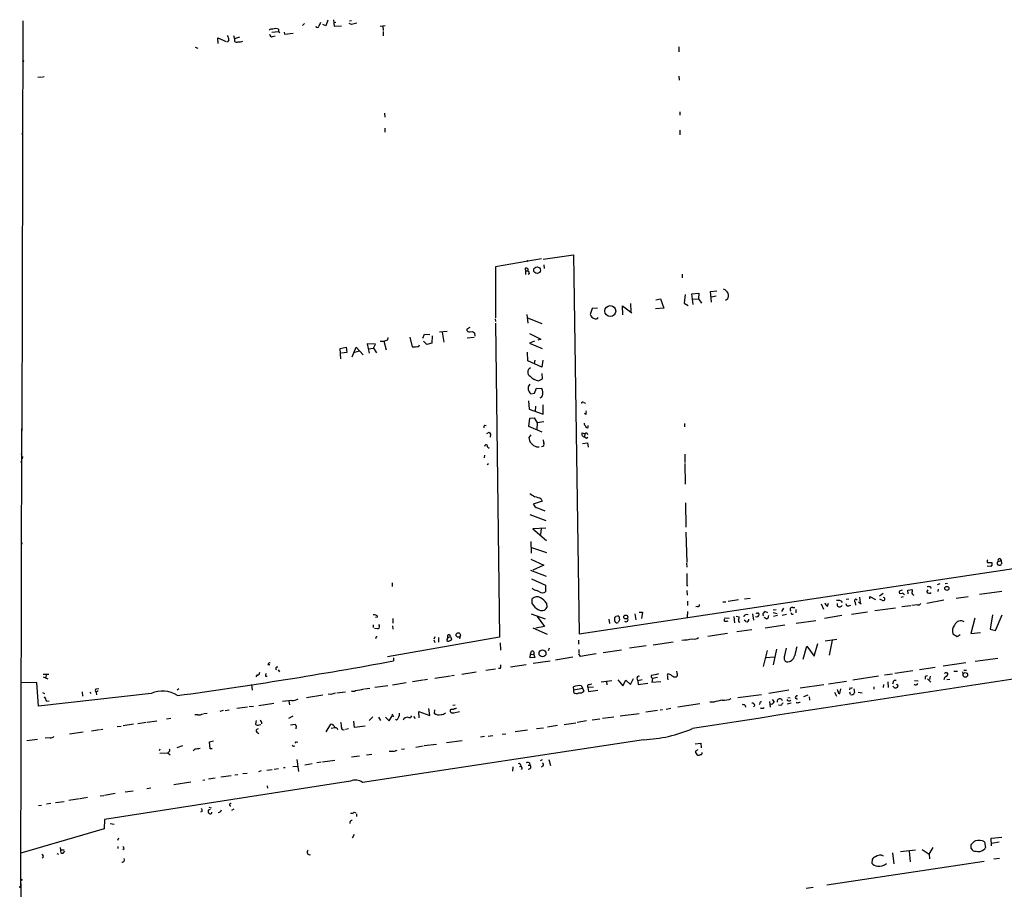
# Model space of a CAD drawing. Extents: x 3 to 735, y 3155 to 4101.
# Drawn here: x 7 to 260, y 3480 to 3704 of the extents above; entities that cross this region are included whole.
import ezdxf

# ---------------------------------------------------------------- set-up
doc = ezdxf.new("R2010")
doc.units = 0
doc.header["$MEASUREMENT"] = 0
doc.layers.add('MAIN', color=5, linetype='CONTINUOUS')

msp = doc.modelspace()

# ---------------------------------------------------------------- linework, layer by layer
at = {"layer": 'MAIN'}
for p, q in [((7.62, 3703.4028), (7.366, 3597.9081)), ((80.0947, 3702.6408), (79.5867, 3702.1328)), ((85.598, 3702.0481), (84.836, 3702.3868)), ((86.106, 3703.5721), (85.598, 3702.0481)), ((87.5453, 3703.6568), (87.7147, 3701.9635)), ((88.138, 3702.8948), (87.63, 3702.8101)), ((87.7147, 3701.9635), (89.5773, 3702.0481)), ((92.202, 3702.3868), (91.6093, 3702.6408)), ((91.694, 3703.4028), (92.202, 3703.4875)), ((99.568, 3701.9635), (100.838, 3702.1328)), ((61.8067, 3699.5928), (62.0607, 3698.7461)), ((71.7127, 3700.4395), (73.406, 3700.6088)), ((71.882, 3699.3388), (72.5593, 3699.5081)), ((74.8453, 3700.4395), (74.93, 3699.9315)), ((74.93, 3699.9315), (77.216, 3700.1855)), ((100.2453, 3701.9635), (100.33, 3700.8628)), ((100.33, 3700.6088), (100.33, 3699.5081)), ((57.912, 3697.5608), (57.8273, 3699.0001)), ((57.8273, 3699.0001), (59.944, 3698.0688)), ((60.6213, 3698.4075), (60.198, 3697.8995)), ((63.4153, 3699.1695), (62.0607, 3698.7461)), ((62.0607, 3698.7461), (62.0607, 3698.0688)), ((51.9853, 3696.6295), (52.6627, 3696.3755)), ((176.3607, 3696.7141), (176.3607, 3695.3595)), ((12.2767, 3688.8401), (11.5147, 3688.7555)), ((12.446, 3688.8401), (13.1233, 3689.0095)), ((176.3607, 3689.0941), (176.4453, 3688.0781)), ((100.6687, 3679.6115), (100.7533, 3678.5955)), ((176.6147, 3679.9501), (176.6147, 3679.1035)), ((7.4507, 3674.4468), (7.5353, 3673.6848)), ((100.7533, 3675.7168), (100.7533, 3674.7008)), ((176.6147, 3675.2088), (176.6147, 3674.0235)), ((141.0547, 3642.1888), (129.2013, 3640.0721)), ((141.478, 3642.1041), (149.2673, 3643.2048)), ((149.2673, 3643.2048), (150.7067, 3545.7535)), ((129.2013, 3640.0721), (129.2013, 3626.9488)), ((136.8213, 3639.6488), (136.906, 3639.0561)), ((136.906, 3639.0561), (136.906, 3638.1248)), ((136.906, 3639.0561), (137.5833, 3639.0561)), ((141.6473, 3640.5801), (141.732, 3639.6488)), ((137.922, 3638.3788), (137.5833, 3638.1248)), ((177.2073, 3638.2095), (177.2073, 3637.2781)), ((184.4887, 3633.7221), (186.0973, 3633.8915)), ((184.7427, 3631.0128), (184.4887, 3633.7221)), ((170.434, 3631.6055), (171.6193, 3631.8595)), ((171.6193, 3631.8595), (172.466, 3629.4888)), ((177.9693, 3632.9601), (177.7153, 3630.7588)), ((179.7473, 3633.1295), (181.5253, 3633.2988)), ((180.086, 3630.4201), (179.7473, 3633.1295)), ((180.0013, 3631.7748), (181.4407, 3631.8595)), ((181.5253, 3633.2988), (181.4407, 3631.8595)), ((181.4407, 3631.8595), (182.2027, 3630.7588)), ((184.658, 3632.3675), (185.928, 3632.6215)), ((188.8913, 3631.7748), (188.3833, 3631.4361)), ((154.0933, 3629.4041), (153.5853, 3627.7955)), ((155.448, 3629.4888), (154.0933, 3629.4041)), ((161.9673, 3627.7108), (161.8827, 3630.0815)), ((161.8827, 3630.0815), (164.2533, 3628.3035)), ((163.9147, 3630.6741), (163.9993, 3628.6421)), ((172.466, 3629.4888), (170.3493, 3629.3195)), ((177.7153, 3630.7588), (178.7313, 3630.1661)), ((129.1167, 3626.6948), (129.2013, 3626.0175)), ((137.2447, 3627.8801), (137.4987, 3625.5941)), ((137.414, 3626.9488), (141.1393, 3625.5095)), ((114.808, 3623.3928), (116.7553, 3623.5621)), ((122.5973, 3624.4935), (121.8353, 3624.0701)), ((129.2013, 3625.5941), (130.2173, 3544.8221)), ((99.568, 3620.9375), (100.4993, 3621.0221)), ((100.4993, 3621.0221), (101.092, 3618.7361)), ((101.5153, 3621.3608), (101.6, 3621.9535)), ((107.188, 3622.0381), (107.7807, 3619.4981)), ((110.49, 3621.7841), (110.998, 3622.8001)), ((111.5907, 3620.0908), (110.6593, 3621.0221)), ((110.998, 3622.8001), (112.3527, 3622.7155)), ((112.9453, 3622.3768), (112.8607, 3620.4295)), ((115.4853, 3623.3081), (115.9087, 3620.6835)), ((123.698, 3621.9535), (121.92, 3621.7841)), ((122.682, 3623.3928), (123.2747, 3623.4775)), ((123.7827, 3623.1388), (123.8673, 3622.2921)), ((137.922, 3622.9695), (140.8853, 3621.5301)), ((139.2767, 3621.0221), (137.922, 3620.4295)), ((140.8853, 3621.5301), (140.1233, 3621.2761)), ((89.2387, 3619.0748), (90.8473, 3619.4135)), ((89.408, 3616.4501), (89.2387, 3619.0748)), ((90.8473, 3619.4135), (91.0167, 3618.0588)), ((92.3713, 3616.9581), (93.3873, 3619.4135)), ((93.0487, 3618.1435), (94.234, 3618.4821)), ((93.3873, 3619.4135), (95.1653, 3617.4661)), ((98.3827, 3620.1755), (96.1813, 3620.2601)), ((96.1813, 3620.2601), (96.6893, 3617.8895)), ((96.4353, 3618.9901), (97.8747, 3619.1595)), ((97.8747, 3619.1595), (98.3827, 3620.1755)), ((97.8747, 3619.1595), (98.6367, 3617.9741)), ((112.8607, 3620.4295), (111.5907, 3620.0908)), ((137.922, 3620.4295), (141.224, 3619.0748)), ((91.0167, 3618.0588), (89.5773, 3617.8895)), ((137.4987, 3615.9421), (137.414, 3618.1435)), ((139.3613, 3616.1115), (139.192, 3615.2648)), ((141.3933, 3616.1115), (141.1393, 3614.3335)), ((141.1393, 3614.3335), (137.4987, 3615.9421)), ((140.2927, 3610.7775), (141.3087, 3611.2855)), ((141.3087, 3611.2855), (141.224, 3612.6401)), ((139.2767, 3607.6448), (139.7847, 3608.9148)), ((139.7847, 3608.9148), (140.97, 3608.8301)), ((138.0067, 3607.7295), (138.3453, 3607.4755)), ((138.3453, 3607.4755), (139.2767, 3607.6448)), ((137.668, 3605.6128), (137.8373, 3603.4961)), ((137.8373, 3603.4961), (141.478, 3602.2261)), ((139.5307, 3604.2581), (139.446, 3602.9035)), ((141.478, 3602.2261), (141.478, 3604.5968)), ((151.892, 3605.1895), (152.4, 3605.0201)), ((137.7527, 3599.0088), (138.0067, 3601.2101)), ((138.0067, 3601.2101), (139.192, 3601.2948)), ((139.192, 3601.2948), (139.954, 3599.9401)), ((152.4847, 3602.1415), (152.146, 3602.3955)), ((7.2813, 3598.5008), (7.0273, 3480.7295)), ((126.4073, 3599.3475), (126.8307, 3599.2628)), ((141.224, 3597.5695), (137.7527, 3599.0088)), ((139.954, 3599.9401), (139.8693, 3598.3315)), ((141.6473, 3600.1941), (139.954, 3599.9401)), ((153.0773, 3598.7548), (153.0773, 3599.2628)), ((177.8, 3599.7708), (177.8, 3598.9241)), ((127, 3597.2308), (127.5927, 3597.5695)), ((127.9313, 3597.0615), (127.8467, 3596.2995)), ((138.2607, 3596.8921), (137.7527, 3596.2148)), ((151.4687, 3597.4001), (152.2307, 3597.1461)), ((152.2307, 3597.1461), (152.146, 3596.3841)), ((152.654, 3596.0455), (152.9927, 3596.2995)), ((127.1693, 3593.8441), (127.5927, 3593.4208)), ((139.7847, 3593.8441), (140.462, 3593.8441)), ((151.5533, 3594.6908), (152.908, 3594.8601)), ((152.908, 3594.8601), (153.0773, 3593.7595)), ((7.2813, 3591.8121), (7.366, 3592.2355)), ((7.5353, 3591.3041), (7.4507, 3590.7115)), ((126.4073, 3591.6428), (126.3227, 3590.9655)), ((177.8847, 3591.8968), (177.8847, 3589.7801)), ((127.4233, 3589.4415), (127.0847, 3589.1875)), ((177.8847, 3589.5261), (177.9693, 3584.1921)), ((141.224, 3579.8741), (138.938, 3579.0275)), ((140.0387, 3578.0961), (141.9013, 3577.3341)), ((140.97, 3580.3821), (141.224, 3579.8741)), ((178.054, 3579.3661), (178.1387, 3573.1855)), ((138.0067, 3576.4028), (142.1553, 3574.8788)), ((150.7067, 3545.7535), (343.408, 3574.7095)), ((142.1553, 3572.8468), (138.8533, 3572.6775)), ((138.8533, 3572.6775), (142.3247, 3569.7141)), ((140.97, 3572.7621), (140.8007, 3571.2381)), ((178.1387, 3571.8308), (178.3927, 3564.0415)), ((7.1967, 3569.5448), (7.366, 3568.7828)), ((138.2607, 3569.4601), (138.43, 3566.4968)), ((138.5147, 3567.9361), (142.3247, 3566.6661)), ((138.3453, 3564.8881), (141.6473, 3563.3641)), ((141.6473, 3563.3641), (138.8533, 3562.0941)), ((178.308, 3563.8721), (178.3927, 3562.8561)), ((255.6933, 3564.3801), (255.6933, 3564.0415)), ((255.6933, 3564.0415), (256.8787, 3564.0415)), ((256.6247, 3563.0255), (255.6933, 3563.1101)), ((256.8787, 3563.3641), (256.6247, 3563.0255)), ((258.4873, 3564.2955), (259.2493, 3564.5495)), ((258.9107, 3565.0575), (259.2493, 3564.5495)), ((259.2493, 3564.5495), (259.2493, 3564.2108)), ((259.334, 3563.7875), (259.2493, 3563.5335)), ((138.176, 3562.0941), (142.24, 3560.5701)), ((102.616, 3558.7921), (102.616, 3557.8608)), ((138.5147, 3559.8928), (142.0707, 3558.1995)), ((142.0707, 3558.1995), (142.0707, 3556.5061)), ((178.3927, 3558.1995), (178.562, 3557.9455)), ((241.046, 3557.7761), (241.2153, 3557.3528)), ((243.5013, 3558.5381), (242.824, 3558.2841)), ((245.4487, 3558.6228), (244.856, 3558.5381)), ((140.5467, 3556.5061), (139.8693, 3556.8448)), ((178.3927, 3556.8448), (178.4773, 3555.6595)), ((225.4673, 3554.7281), (225.4673, 3555.3208)), ((225.4673, 3555.3208), (226.9067, 3554.5588)), ((228.9387, 3556.0828), (228.0073, 3555.4055)), ((234.0187, 3555.2361), (233.426, 3555.0668)), ((234.2727, 3555.8288), (234.442, 3555.7441)), ((235.2887, 3556.9295), (236.3047, 3557.0988)), ((235.3733, 3555.9981), (235.2887, 3556.9295)), ((240.1147, 3556.5061), (240.4533, 3557.0141)), ((243.078, 3557.1835), (242.9933, 3556.5908)), ((250.7827, 3555.2361), (247.65, 3554.8128)), ((259.4187, 3556.5908), (253.6613, 3555.8288)), ((138.684, 3553.4581), (138.684, 3554.7281)), ((142.3247, 3553.6275), (142.4093, 3552.4421)), ((178.562, 3554.1355), (178.562, 3553.0348)), ((181.1867, 3552.7808), (180.7633, 3552.6961)), ((187.706, 3553.9661), (188.468, 3553.9661)), ((191.6853, 3554.4741), (189.0607, 3554.0508)), ((193.294, 3554.7281), (194.7333, 3554.8975)), ((212.9367, 3553.4581), (213.5293, 3552.0188)), ((214.63, 3552.8655), (214.884, 3553.6275)), ((218.0167, 3554.2201), (218.3553, 3553.7968)), ((219.3713, 3554.6435), (220.0487, 3554.7281)), ((219.5407, 3552.9501), (219.3713, 3553.4581)), ((221.742, 3553.8815), (221.8267, 3553.1195)), ((222.5887, 3553.9661), (223.266, 3553.4581)), ((222.8427, 3555.1515), (223.012, 3553.7968)), ((228.7693, 3554.3048), (228.092, 3554.6435)), ((236.0507, 3552.9501), (233.68, 3552.6961)), ((237.744, 3553.2041), (236.3047, 3553.0348)), ((240.1147, 3553.6275), (244.5173, 3554.4741)), ((138.43, 3550.8335), (141.986, 3549.5635)), ((139.954, 3550.1561), (141.8167, 3547.6161)), ((159.9353, 3549.9868), (160.1893, 3550.1561)), ((160.9513, 3550.2408), (161.1207, 3549.3095)), ((165.0153, 3550.8335), (165.2693, 3549.3095)), ((166.2007, 3551.2568), (167.0473, 3551.2568)), ((167.0473, 3551.2568), (166.7933, 3549.6481)), ((178.562, 3551.4261), (178.4773, 3549.9868)), ((190.5, 3550.1561), (190.6693, 3548.5475)), ((191.0927, 3550.2408), (191.8547, 3550.0715)), ((195.326, 3550.8335), (195.58, 3549.2248)), ((196.9347, 3550.8335), (197.0193, 3550.7488)), ((199.2207, 3551.0875), (198.4587, 3551.4261)), ((201.422, 3551.8495), (200.66, 3551.7648)), ((200.66, 3551.1721), (201.676, 3550.9181)), ((201.7607, 3550.4101), (200.7447, 3550.1561)), ((203.2847, 3552.2728), (202.7767, 3551.4261)), ((204.0467, 3550.6641), (202.946, 3550.4101)), ((205.6553, 3552.4421), (206.1633, 3552.4421)), ((206.4173, 3551.9341), (206.4173, 3551.0875)), ((218.2707, 3550.4101), (213.868, 3549.6481)), ((224.8747, 3551.2568), (220.8107, 3550.6641)), ((226.7373, 3551.6801), (232.0713, 3552.3575)), ((257.048, 3550.5795), (256.4553, 3546.9388)), ((257.81, 3546.6001), (259.5033, 3550.5795)), ((97.79, 3548.0395), (97.79, 3547.3621)), ((98.8907, 3549.9868), (98.3827, 3549.9021)), ((102.7007, 3547.7855), (102.7853, 3546.9388)), ((102.7853, 3549.6481), (102.7853, 3548.4628)), ((141.8167, 3547.6161), (139.6153, 3547.1928)), ((158.3267, 3549.4788), (158.496, 3548.3781)), ((188.0447, 3549.8175), (189.3147, 3549.7328)), ((188.1293, 3548.9708), (188.1293, 3549.4788)), ((191.77, 3548.8015), (192.024, 3548.7168)), ((193.6327, 3548.8861), (193.1247, 3549.2248)), ((198.7973, 3549.5635), (198.2893, 3549.9021)), ((198.5433, 3547.2775), (203.6233, 3548.0395)), ((206.502, 3548.4628), (211.582, 3549.1401)), ((252.476, 3549.7328), (251.46, 3545.8381)), ((98.9753, 3547.0235), (98.1287, 3547.1081)), ((120.142, 3545.0761), (119.9727, 3544.3988)), ((138.8533, 3547.2775), (142.494, 3545.6688)), ((188.8913, 3545.8381), (183.8113, 3544.9915)), ((195.1567, 3546.7695), (191.262, 3546.2615)), ((246.8033, 3545.7535), (247.904, 3544.9915)), ((247.904, 3544.9915), (248.7507, 3545.4995)), ((251.46, 3545.8381), (253.9153, 3546.0921)), ((256.4553, 3546.9388), (257.81, 3546.6001)), ((98.4673, 3544.6528), (98.3827, 3544.3988)), ((130.2173, 3544.8221), (101.4307, 3539.8268)), ((113.6227, 3544.9068), (113.3687, 3544.3141)), ((113.3687, 3544.1448), (113.6227, 3543.4675)), ((114.554, 3544.7375), (114.554, 3543.5521)), ((116.84, 3544.4835), (117.0093, 3544.7375)), ((117.0093, 3544.7375), (117.602, 3544.9915)), ((117.602, 3544.9915), (117.9407, 3544.2295)), ((130.3867, 3543.3828), (130.4713, 3541.5201)), ((150.5373, 3544.0601), (150.5373, 3543.0441)), ((167.9787, 3542.6208), (163.6607, 3542.0281)), ((169.7567, 3542.8748), (174.9213, 3543.6368)), ((208.3647, 3539.2341), (209.296, 3542.5361)), ((209.296, 3542.5361), (211.1587, 3539.9961)), ((211.1587, 3539.9961), (212.09, 3543.2135)), ((214.0373, 3543.8908), (217.0007, 3544.3141)), ((215.8153, 3544.0601), (215.0533, 3540.2501)), ((138.0913, 3539.5728), (138.176, 3540.5041)), ((138.176, 3540.5041), (138.5147, 3541.2661)), ((138.176, 3540.5041), (139.1073, 3540.4195)), ((139.1073, 3540.6735), (139.1073, 3540.4195)), ((139.1073, 3540.4195), (139.3613, 3539.6575)), ((143.002, 3542.0281), (142.748, 3541.3508)), ((150.622, 3541.6895), (150.622, 3540.7581)), ((151.0453, 3539.9115), (150.622, 3540.5888)), ((156.8873, 3540.9275), (161.6287, 3541.6048)), ((199.0513, 3541.4355), (198.0353, 3537.2868)), ((201.5067, 3541.7741), (200.66, 3537.7101)), ((203.5387, 3539.8268), (204.0467, 3542.0281)), ((70.6967, 3537.7948), (71.2047, 3537.7948)), ((102.9547, 3539.5728), (102.9547, 3538.7261)), ((133.096, 3537.2021), (137.0753, 3537.7948)), ((139.3613, 3539.6575), (138.0913, 3539.5728)), ((138.938, 3538.1335), (143.256, 3538.8108)), ((149.098, 3539.7421), (144.6107, 3538.9801)), ((198.7973, 3539.6575), (200.9987, 3539.8268)), ((250.19, 3538.2181), (244.348, 3537.3715)), ((252.5607, 3538.6415), (258.4027, 3539.4881)), ((12.8693, 3535.3395), (14.3087, 3535.3395)), ((13.6313, 3535.3395), (13.5467, 3534.4928)), ((67.9027, 3535.1701), (67.564, 3534.6621)), ((73.3213, 3536.4401), (73.66, 3535.9321)), ((118.618, 3535.0008), (117.9407, 3534.9161)), ((124.206, 3535.8475), (120.5653, 3535.2548)), ((129.2013, 3536.6095), (126.746, 3536.2708)), ((130.4713, 3536.7788), (129.9633, 3536.7788)), ((175.9373, 3535.5935), (175.8527, 3536.1015)), ((231.3093, 3535.3395), (229.2773, 3535.0855)), ((236.5587, 3536.1861), (231.902, 3535.5088)), ((242.316, 3537.0328), (238.252, 3536.4401)), ((247.0573, 3536.1015), (247.9887, 3536.1015)), ((249.3433, 3535.9321), (249.428, 3535.4241)), ((249.682, 3536.3555), (250.3593, 3536.3555)), ((11.2607, 3533.2228), (7.2813, 3533.1381)), ((11.684, 3527.1268), (11.2607, 3533.2228)), ((12.8693, 3534.6621), (14.0547, 3534.1541)), ((66.4633, 3532.7148), (66.6327, 3531.1908)), ((70.104, 3534.8315), (70.5273, 3534.8315)), ((106.2567, 3533.1381), (102.7007, 3532.5455)), ((110.49, 3533.8155), (107.8653, 3533.3921)), ((111.76, 3533.9848), (110.6593, 3533.8155)), ((117.602, 3534.8315), (113.6227, 3534.2388)), ((153.3313, 3532.7148), (154.0087, 3532.8841)), ((159.1733, 3533.6461), (156.3793, 3533.3075)), ((157.734, 3533.3921), (157.8187, 3532.6301)), ((160.6973, 3533.9001), (161.9673, 3532.3761)), ((161.9673, 3532.3761), (162.7293, 3533.8155)), ((162.7293, 3533.8155), (163.9147, 3532.7148)), ((163.9147, 3532.7148), (164.6767, 3534.2388)), ((165.608, 3534.0695), (165.862, 3533.6461)), ((166.9627, 3533.9001), (165.862, 3533.6461)), ((165.862, 3533.6461), (165.9467, 3532.7148)), ((165.9467, 3532.7148), (168.402, 3533.0535)), ((169.5873, 3534.2388), (169.418, 3533.3075)), ((169.418, 3533.3075), (171.704, 3533.4768)), ((170.8573, 3534.4928), (169.5873, 3534.2388)), ((213.614, 3532.6301), (207.6027, 3531.6988)), ((214.884, 3532.8841), (219.456, 3533.5615)), ((227.7533, 3534.8315), (221.1493, 3533.8155)), ((229.0233, 3532.7148), (228.9387, 3531.9528)), ((230.124, 3533.3921), (230.2087, 3531.9528)), ((231.4787, 3533.3075), (231.3093, 3532.7995)), ((236.982, 3533.7308), (237.9133, 3533.6461)), ((239.6913, 3534.6621), (239.6913, 3534.0695)), ((240.284, 3534.1541), (241.1307, 3533.3075)), ((240.9613, 3534.8315), (240.792, 3533.9848)), ((245.2793, 3533.9848), (246.0413, 3534.0695)), ((40.64, 3530.3441), (11.684, 3527.1268)), ((12.7, 3530.5981), (13.208, 3530.3441)), ((22.9447, 3530.7675), (23.0293, 3529.6668)), ((24.892, 3530.6828), (25.146, 3530.3441)), ((26.5007, 3531.5295), (27.178, 3531.6141)), ((27.0087, 3531.0215), (26.5007, 3530.6828)), ((26.5007, 3530.6828), (26.5853, 3530.0055)), ((47.752, 3531.5295), (47.3287, 3531.1908)), ((84.836, 3529.9208), (80.6027, 3529.2435)), ((86.868, 3530.0901), (86.1907, 3530.1748)), ((88.392, 3530.5135), (90.678, 3530.7675)), ((95.504, 3531.5295), (96.8587, 3531.6988)), ((101.5153, 3532.3761), (98.2133, 3531.9528)), ((149.352, 3531.2755), (149.2673, 3532.1221)), ((149.352, 3531.2755), (151.5533, 3531.6988)), ((149.352, 3530.5981), (149.352, 3531.2755)), ((151.2993, 3532.3761), (151.5533, 3531.6988)), ((151.5533, 3531.6988), (151.892, 3530.9368)), ((154.432, 3532.0375), (152.9927, 3531.8681)), ((152.9927, 3531.8681), (153.162, 3530.8521)), ((153.162, 3530.8521), (155.5327, 3531.1908)), ((191.516, 3529.3281), (197.612, 3530.0901)), ((199.4747, 3530.4288), (204.6393, 3531.2755)), ((208.534, 3529.5821), (209.6347, 3530.0055)), ((216.408, 3530.6828), (216.916, 3529.6668)), ((217.7627, 3530.3441), (218.0167, 3531.5295)), ((220.3027, 3531.7835), (220.218, 3531.2755)), ((220.472, 3530.0901), (220.3027, 3530.6828)), ((221.4033, 3531.5295), (221.5727, 3530.5981)), ((222.504, 3530.6828), (223.52, 3530.5135)), ((226.4833, 3532.1221), (226.4833, 3531.4448)), ((231.394, 3532.2915), (231.8173, 3531.7835)), ((13.8007, 3528.3968), (14.3933, 3528.4815)), ((68.326, 3527.2961), (72.2207, 3527.8888)), ((76.8773, 3528.5661), (74.422, 3528.3121)), ((76.0307, 3528.3968), (76.2, 3527.4655)), ((118.2793, 3527.3808), (118.872, 3527.4655)), ((181.7793, 3527.7195), (176.1067, 3526.8728)), ((185.3353, 3528.1428), (184.3193, 3528.1428)), ((197.1887, 3527.8041), (197.0193, 3527.4655)), ((199.644, 3528.3121), (199.8133, 3526.8728)), ((200.406, 3528.8201), (200.914, 3528.2275)), ((202.6073, 3527.2961), (202.0147, 3527.3808)), ((205.232, 3527.8888), (204.216, 3527.6348)), ((204.3853, 3529.3281), (204.978, 3529.2435)), ((206.756, 3527.8888), (206.502, 3528.1428)), ((209.8887, 3529.4975), (209.9733, 3528.6508)), ((52.6627, 3524.8408), (51.9007, 3524.8408)), ((55.0333, 3525.2641), (54.1867, 3525.1795)), ((59.182, 3526.0261), (58.3353, 3525.7721)), ((59.69, 3526.0261), (60.706, 3526.1955)), ((65.4473, 3526.8728), (62.6533, 3526.5341)), ((66.9713, 3527.0421), (65.8707, 3526.9575)), ((102.5313, 3525.0948), (102.9547, 3524.3328)), ((109.5587, 3524.0788), (109.474, 3525.7721)), ((109.474, 3525.7721), (112.3527, 3524.6715)), ((112.3527, 3524.6715), (112.0987, 3526.5341)), ((113.538, 3526.1955), (113.4533, 3525.3488)), ((117.5173, 3526.1955), (117.5173, 3525.7721)), ((118.5333, 3525.4335), (119.9727, 3525.7721)), ((161.29, 3524.5868), (166.2007, 3525.2641)), ((170.8573, 3526.0261), (167.894, 3525.6028)), ((172.1273, 3526.1955), (171.5347, 3526.1108)), ((173.1433, 3526.3648), (174.3287, 3526.6188)), ((193.4633, 3527.2961), (193.548, 3526.8728)), ((195.9187, 3527.2961), (195.58, 3526.9575)), ((36.1527, 3522.4701), (33.4433, 3522.0468)), ((39.37, 3522.8935), (37.2533, 3522.5548)), ((42.0793, 3523.2321), (39.624, 3522.8935)), ((45.72, 3523.9095), (44.6193, 3523.7401)), ((67.6487, 3523.4015), (67.4793, 3522.4701)), ((68.4107, 3522.3008), (68.834, 3522.3855)), ((76.0307, 3523.9941), (77.216, 3524.5868)), ((76.454, 3522.3008), (77.724, 3522.4701)), ((85.6827, 3520.5228), (86.868, 3522.4701)), ((92.964, 3521.6235), (92.7947, 3523.2321)), ((97.7053, 3524.3328), (96.6893, 3523.4015)), ((99.1447, 3524.2481), (99.6527, 3523.4015)), ((100.9227, 3524.2481), (101.854, 3523.3168)), ((101.854, 3523.3168), (102.616, 3524.5868)), ((103.7167, 3523.4861), (103.4627, 3523.6555)), ((108.1193, 3524.4175), (108.5427, 3523.9095)), ((146.8967, 3522.3855), (149.86, 3522.8088)), ((152.654, 3523.3168), (150.1987, 3522.8935)), ((156.0407, 3523.7401), (154.0933, 3523.4861)), ((159.6813, 3524.2481), (156.718, 3523.9095)), ((23.1987, 3520.4381), (19.6427, 3519.9301)), ((27.3473, 3521.0308), (25.3153, 3520.6921)), ((28.194, 3521.1155), (27.6013, 3521.0308)), ((32.9353, 3521.8775), (31.9193, 3521.7928)), ((67.818, 3520.4381), (68.326, 3520.0995)), ((77.978, 3522.0468), (77.8933, 3521.2848)), ((87.884, 3521.5388), (86.9527, 3521.3695)), ((91.44, 3521.2848), (90.678, 3521.1155)), ((95.6733, 3521.9621), (92.964, 3521.6235)), ((130.8947, 3519.9301), (131.9107, 3520.0148)), ((137.414, 3520.9461), (134.2813, 3520.5228)), ((139.7847, 3521.3695), (141.5627, 3521.5388)), ((145.2033, 3522.1315), (142.5787, 3521.7081)), ((11.43, 3518.5755), (8.7207, 3518.2368)), ((14.6473, 3518.9988), (13.3773, 3518.9141)), ((55.626, 3517.8981), (56.7267, 3518.1521)), ((55.7953, 3516.1201), (55.626, 3517.8981)), ((78.0627, 3517.8981), (78.4013, 3517.8135)), ((167.3013, 3518.4908), (94.996, 3507.4841)), ((110.9133, 3516.9668), (114.046, 3517.3055)), ((116.586, 3517.7288), (120.65, 3518.3215)), ((126.4073, 3519.3375), (125.3913, 3519.1681)), ((127.3387, 3519.4221), (128.524, 3519.5915)), ((180.594, 3517.3901), (182.0333, 3517.5595)), ((182.0333, 3517.5595), (182.118, 3516.3741)), ((42.926, 3516.0355), (42.7567, 3515.6121)), ((42.926, 3515.0195), (44.958, 3515.1041)), ((45.212, 3515.3581), (44.958, 3515.1041)), ((44.958, 3515.1041), (45.5507, 3514.5961)), ((47.3287, 3516.4588), (48.768, 3516.9668)), ((51.9007, 3516.0355), (51.4773, 3515.6121)), ((56.388, 3516.1201), (55.7953, 3516.1201)), ((77.3007, 3516.7975), (77.6393, 3516.8821)), ((96.012, 3514.5961), (97.4513, 3514.7655)), ((103.2087, 3515.5275), (103.886, 3515.7815)), ((105.8333, 3516.0355), (105.0713, 3515.9508)), ((110.5747, 3516.7975), (108.712, 3516.4588)), ((181.2713, 3515.8661), (180.6787, 3515.5275)), ((78.1473, 3513.4108), (78.5707, 3510.2781)), ((80.1793, 3512.0561), (82.042, 3512.3948)), ((84.4127, 3512.7335), (83.2273, 3512.5641)), ((84.7513, 3512.8181), (87.884, 3513.2415)), ((94.234, 3514.2575), (92.202, 3514.0035)), ((137.922, 3512.5641), (138.0067, 3511.9715)), ((141.224, 3513.3261), (140.716, 3513.0721)), ((142.9173, 3513.4108), (143.3407, 3511.8868)), ((65.3627, 3509.7701), (64.262, 3509.6855)), ((68.9187, 3510.4475), (68.2413, 3510.1935)), ((70.4427, 3510.6168), (71.7973, 3510.7861)), ((72.3053, 3510.8708), (73.406, 3511.0401)), ((74.676, 3511.2941), (75.0993, 3511.2941)), ((77.1313, 3511.6328), (78.3167, 3511.7175)), ((133.6887, 3511.5481), (133.604, 3510.3628)), ((135.382, 3511.6328), (135.8053, 3511.7175)), ((136.0593, 3511.1248), (135.8053, 3510.7861)), ((137.5833, 3511.9715), (138.0067, 3511.9715)), ((141.478, 3511.8021), (141.0547, 3511.4635)), ((91.948, 3507.8228), (28.702, 3498.0015)), ((50.8847, 3507.5688), (46.482, 3506.8915)), ((54.4407, 3508.0768), (53.9327, 3507.9921)), ((57.15, 3508.5848), (55.372, 3508.3308)), ((61.214, 3509.1775), (58.5893, 3508.8388)), ((62.992, 3509.4315), (62.1453, 3509.3468)), ((31.4113, 3504.6901), (28.702, 3504.0975)), ((36.068, 3505.2828), (33.9513, 3505.0288)), ((40.5553, 3506.0448), (39.5393, 3505.8755)), ((70.5273, 3506.6375), (70.612, 3506.0448)), ((14.9013, 3502.0655), (13.716, 3501.8961)), ((16.0867, 3502.3195), (18.288, 3502.5735)), ((22.2673, 3503.2508), (19.4733, 3502.8275)), ((24.2993, 3503.5895), (22.4367, 3503.2508)), ((27.5167, 3504.0128), (28.5327, 3504.0975)), ((11.684, 3501.5575), (12.446, 3501.6421)), ((53.7633, 3500.0335), (53.34, 3499.8641)), ((55.2873, 3500.3721), (55.2873, 3499.7795)), ((55.4567, 3501.1341), (56.134, 3500.9648)), ((61.8913, 3500.6261), (61.2987, 3500.2875)), ((92.8793, 3499.8641), (93.3027, 3499.6948)), ((28.702, 3498.0015), (28.6173, 3495.5461)), ((93.472, 3499.4408), (93.472, 3498.7635)), ((28.6173, 3495.5461), (7.112, 3489.2808)), ((30.1413, 3496.9008), (31.1573, 3496.7315)), ((32.258, 3493.1755), (32.004, 3492.5828)), ((92.8793, 3494.1068), (92.3713, 3493.1755)), ((255.016, 3492.2441), (255.27, 3490.7201)), ((256.7093, 3493.1755), (259.4187, 3493.4295)), ((256.794, 3491.2281), (256.7093, 3493.1755)), ((258.7413, 3492.1595), (256.794, 3491.8208)), ((17.272, 3490.8048), (17.3567, 3490.1275)), ((17.3567, 3490.1275), (18.288, 3490.1275)), ((18.034, 3489.2808), (18.4573, 3489.7888)), ((32.0887, 3491.0588), (32.0887, 3490.4661)), ((33.6973, 3490.3815), (33.3587, 3490.1275)), ((231.3093, 3489.3655), (231.648, 3486.5715)), ((237.236, 3490.0428), (233.3413, 3489.6195)), ((235.6273, 3489.7888), (235.8813, 3487.0795)), ((238.9293, 3490.2121), (240.7073, 3489.0268)), ((240.7073, 3489.0268), (241.808, 3490.7201)), ((251.5447, 3490.4661), (251.5447, 3491.5668)), ((16.4253, 3489.1961), (16.8487, 3489.0268)), ((214.4607, 3481.1528), (254.8467, 3487.2488)), ((226.06, 3487.6721), (225.9753, 3486.7408)), ((240.7073, 3489.0268), (240.792, 3487.8415)), ((258.826, 3487.9261), (257.3867, 3487.7568)), ((7.112, 3481.4915), (6.9427, 3428.5748)), ((210.9047, 3480.4755), (209.1267, 3480.2215))]:
    msp.add_line(p, q, dxfattribs=at)
for centre, radius in [((7.7258, 3692.9677), 0.1496), ((137.4351, 3641.5962), 0.1058), ((139.8977, 3639.2242), 0.8547), ((158.7308, 3628.7272), 1.4056), ((7.2813, 3589.9707), 0.1058), ((245.2932, 3557.3932), 0.524), ((162.7098, 3550.0414), 0.5004), ((119.6469, 3545.4125), 0.5685), ((141.2995, 3540.6901), 0.8955), ((250.0418, 3535.1373), 0.594), ((7.2631, 3482.4531), 0.1541), ((6.985, 3480.6025), 0.1338)]:
    msp.add_circle(centre, radius, dxfattribs=at)
for centre, radius, start, end in [((86.1256, 3701.4774), 2.3563, 143.019707, 168.094435), ((177.5469, 3363.9108), 349.0698, 103.922631, 104.151834), ((58.7723, 3698.5203), 1.8524, 356.508943, 35.377677), ((71.7128, 3700.2978), 0.9387, 74.30697, 136.199962), ((71.6492, 3699.8257), 0.5397, 168.694232, 295.553719), ((72.6863, 3699.945), 1.448, 60.196715, 119.799851), ((242.7559, 3700.8628), 169.3502, 179.885409, 180.114592), ((73.4484, 3700.2278), 0.2993, 8.124688, 98.143638), ((83.3967, 3702.0481), 0.4317, 191.299523, 348.697877), ((62.5961, 3698.7937), 0.9012, 233.550995, 296.058953), ((63.2883, 3700.608), 2.6406, 263.557252, 291.638225), ((137.1717, 3639.3131), 0.4852, 328.019649, 136.2274), ((137.2447, 3638.4634), 0.6826, 352.88019, 60.261365), ((187.4184, 3632.6589), 1.7178, 329.025948, 74.574623), ((155.4055, 3628.5997), 1.9899, 203.83678, 246.16322), ((154.9401, 3627.5834), 0.8724, 247.147231, 320.922708), ((122.4522, 3623.9734), 0.6244, 171.091294, 291.593533), ((16.3348, 3875.1839), 267.7347, 288.322049, 288.551239), ((208.1959, 3750.2965), 152.6259, 236.192738, 236.421942), ((108.0769, 3622.8419), 3.3569, 264.937847, 283.864449), ((109.0931, 3620.0991), 0.5581, 247.695256, 350.40601), ((138.6967, 3612.9986), 1.1998, 115.721428, 239.694749), ((140.7476, 3614.2593), 3.5114, 220.845003, 262.556422), ((140.7332, 3608.2502), 3.2028, 148.350542, 169.56859), ((140.7317, 3609.4096), 3.2013, 190.42923, 211.655927), ((140.2854, 3607.9351), 1.1268, 349.486857, 52.58704), ((140.2927, 3607.4331), 1.1398, 291.800476, 15.072595), ((151.6303, 3604.9816), 0.3342, 38.46437, 187.928861), ((150.1986, 3602.8187), 2.3843, 343.499393, 6.117808), ((126.8307, 3598.8818), 0.6294, 132.276138, 199.655661), ((153.6021, 3600.2599), 1.675, 193.971531, 224.136456), ((152.8657, 3599.1781), 0.4733, 190.296185, 296.559637), ((254.7619, 3681.9654), 152.6259, 213.57026, 213.799443), ((140.5238, 3596.5338), 2.7894, 186.566798, 254.634988), ((152.0952, 3597.084), 0.7017, 153.226814, 274.151351), ((237.0499, 3723.2147), 152.6259, 236.200557, 236.42974), ((152.5741, 3596.9062), 0.4189, 358.070795, 145.061765), ((126.7968, 3593.9627), 0.391, 342.339084, 184.974184), ((141.1696, 3594.4791), 0.5622, 258.206351, 31.818489), ((146.8694, 3596.26), 5.429, 186.747755, 195.868999), ((350.3658, 3920.0591), 399.3758, 237.877753, 238.106929), ((137.841, 3574.3689), 6.7786, 62.50955, 77.039468), ((140.368, 3579.6014), 1.5409, 201.867006, 257.660345), ((255.8626, 3564.5071), 0.2117, 89.972935, 216.875312), ((426.2286, 3563.7028), 169.3502, 179.885409, 180.114592), ((258.805, 3563.8086), 0.5814, 123.124262, 190.484658), ((258.8048, 3563.999), 0.6436, 207.39704, 313.678024), ((258.9277, 3564.5494), 0.5083, 91.916286, 209.964367), ((259.1859, 3563.978), 0.2413, 307.862488, 74.765709), ((940.3921, 3559.7235), 762.0009, 179.8854085, 180.1145915), ((240.6226, 3556.7604), 1.1004, 67.370923, 112.624271), ((140.0807, 3558.7491), 1.916, 223.200249, 263.665422), ((139.89, 3553.6249), 1.6345, 56.137841, 137.548987), ((141.3087, 3557.5221), 1.27, 233.130102, 306.869898), ((233.4684, 3556.3791), 0.4359, 119.058434, 209.040561), ((233.426, 3556.8024), 0.7196, 241.921424, 298.078576), ((275.8607, 3429.8449), 133.8752, 108.327138, 108.556321), ((233.8322, 3555.7185), 0.454, 14.057665, 98.549485), ((237.0121, 3556.3428), 0.7118, 173.651808, 253.731746), ((236.0506, 3556.7602), 0.4233, 306.878017, 53.113861), ((240.7843, 3556.9603), 0.8091, 214.14965, 309.594323), ((142.8334, 3556.0835), 4.9102, 212.322273, 237.677727), ((138.7131, 3551.0988), 4.4089, 34.998195, 61.738236), ((181.3348, 3553.1407), 0.3892, 247.632677, 22.367323), ((214.8772, 3553.7575), 0.9256, 182.811401, 254.510349), ((217.2122, 3550.9602), 3.3577, 76.137165, 95.060949), ((217.7095, 3553.2987), 0.6702, 158.641492, 344.491448), ((219.8369, 3554.3053), 1.3872, 257.671, 301.258436), ((221.9113, 3554.2202), 0.3787, 26.558284, 243.441716), ((228.9669, 3554.6623), 0.4084, 241.069374, 82.062344), ((237.998, 3553.7968), 0.6448, 246.802576, 336.802576), ((98.0914, 3549.8208), 0.8164, 11.732503, 111.665869), ((141.0615, 3553.2592), 1.5761, 237.214321, 328.773778), ((160.7395, 3548.6759), 1.5791, 82.29219, 110.390429), ((193.8521, 3549.8136), 0.852, 64.021421, 162.381623), ((196.4267, 3550.7916), 0.7201, 241.943894, 298.049084), ((196.4691, 3551.4685), 0.4827, 232.11877, 285.242626), ((196.723, 3550.8335), 0.2116, 0, 126.875312), ((196.0632, 3550.8078), 0.9579, 317.132054, 356.468811), ((198.3472, 3550.745), 0.4047, 140.42467, 235.846582), ((197.7389, 3551.7227), 0.7785, 292.378134, 337.605454), ((198.748, 3550.2973), 0.7354, 273.843613, 8.823167), ((205.467, 3551.9794), 0.4996, 67.855685, 230.213518), ((205.5707, 3551.0593), 0.3399, 175.240558, 318.363661), ((98.7722, 3547.65), 0.6586, 287.961759, 46.045876), ((161.4171, 3549.4364), 1.5807, 159.622982, 200.37362), ((160.4654, 3549.1149), 0.5773, 203.345833, 303.255183), ((330.3112, 3464.2909), 189.3504, 153.320371, 153.54954), ((162.7716, 3549.3518), 0.5283, 225, 44.992331), ((6862.9514, -39586.0931), 43622.4287, 98.57413891, 98.81252156), ((188.3834, 3551.3398), 2.3826, 263.877836, 286.515207), ((192.9138, 3549.2673), 1.235, 174.107066, 202.158071), ((191.2616, 3549.8599), 0.6297, 312.290215, 19.634851), ((193.8655, 3549.373), 0.5397, 244.446281, 11.305768), ((249.4366, 3546.3884), 2.7087, 144.670591, 193.555545), ((248.8566, 3547.2985), 1.7571, 58.80416, 158.067191), ((117.214, 3545.0784), 0.3976, 347.375851, 239.016474), ((98.7637, 3544.6951), 0.2994, 81.878017, 188.121983), ((117.0834, 3544.1818), 0.3876, 128.89526, 284.233431), ((116.7735, 3545.4327), 1.6763, 283.988163, 314.129898), ((172.8733, 3590.8073), 46.9399, 275.194009, 278.6299), ((180.2553, 3546.4732), 2.1019, 260.729485, 304.331206), ((138.6841, 3540.9275), 0.3786, 26.565051, 116.578587), ((138.9592, 3540.864), 0.2413, 307.862488, 74.742799), ((322.4069, 2524.2226), 1030.0431, 99.3472771, 99.5764537), ((204.1422, 3540.5222), 2.0523, 267.332913, 349.99105), ((756.7291, 3414.2692), 564.7766, 166.890599, 167.119788), ((-118.5137, 4744.4326), 1225.8778, 277.7790685, 280.4082678), ((71.1576, 3537.776), 0.4613, 73.411395, 177.664214), ((128.1873, 3537.456), 2.3823, 343.485048, 6.122934), ((204.47, 3539.4034), 1.023, 155.551874, 245.556972), ((67.9873, 3535.7628), 0.5987, 261.876665, 8.132809), ((70.6965, 3535.0432), 0.6292, 132.268789, 199.661787), ((73.1036, 3536.7607), 0.3809, 69.542567, 237.328046), ((169.8838, 3534.7892), 0.6252, 151.709176, 241.688692), ((167.6576, 3546.7691), 11.8032, 278.161887, 287.444635), ((174.0516, 3534.9845), 0.6545, 137.805219, 209.510349), ((173.0806, 3533.1185), 2.3563, 53.019707, 78.094435), ((175.492, 3536.1777), 1.5405, 229.815841, 280.320814), ((175.1543, 3535.2547), 0.8531, 316.002087, 23.397882), ((240.343, 3533.96), 0.9579, 93.531189, 132.867946), ((244.9195, 3535.4454), 0.2413, 37.862488, 164.765709), ((245.3005, 3535.4454), 0.2413, 15.234291, 142.137512), ((244.9225, 3535.3495), 0.6312, 287.280921, 14.617437), ((150.8523, 3527.6968), 4.7006, 84.543258, 109.705889), ((153.3402, 3532.2202), 0.4947, 91.030888, 225.376725), ((166.0455, 3534.3093), 0.4989, 61.272223, 208.727777), ((175.0469, 3534.4503), 1.5791, 172.29219, 200.390429), ((232.0814, 3533.12), 0.6312, 75.382563, 162.719079), ((232.41, 3532.3338), 0.3413, 299.742799, 119.742799), ((237.3233, 3533.1026), 0.5228, 215.43194, 345.17165), ((245.5489, 3533.8088), 1.0356, 115.075385, 174.942313), ((26.7123, 3531.1061), 0.4732, 116.554224, 243.440363), ((43.5726, 3524.0355), 6.9569, 56.490614, 114.931714), ((172.1403, 3233.9182), 308.2031, 105.832727, 106.061897), ((92.5784, 3532.2252), 1.289, 249.039719, 299.749292), ((91.2687, 3546.3537), 15.3717, 277.28535, 285.337958), ((150.0427, 3531.3914), 1.0518, 228.954991, 303.419628), ((150.8479, 3531.9524), 1.4566, 261.077682, 315.792749), ((218.0423, 3531.4195), 0.9588, 183.551733, 222.844497), ((217.6639, 3530.6687), 0.3393, 163.071082, 286.928918), ((220.5145, 3533.3499), 1.5806, 262.299482, 290.370222), ((220.7384, 3530.9594), 0.9092, 252.962135, 336.584607), ((231.7333, 3533.3056), 1.5244, 273.158773, 303.708832), ((10.532, 3527.3466), 3.4333, 17.811683, 38.791426), ((77.0397, 3531.2168), 2.6557, 266.494051, 302.997729), ((313.4334, 2978.0582), 564.8028, 102.879646, 103.108833), ((187.8684, 3533.2437), 4.6049, 265.869261, 295.112582), ((192.8706, 3526.534), 0.9655, 52.127098, 105.246791), ((195.1919, 3527.1479), 0.7417, 11.525044, 92.720065), ((197.5132, 3527.903), 0.3392, 73.066164, 196.949994), ((200.0587, 3528.5864), 0.9275, 249.159835, 337.236161), ((202.3477, 3528.3347), 0.6986, 12.130272, 195.944269), ((372.2352, 3400.6169), 211.7103, 143.018239, 143.247389), ((204.707, 3529.1419), 0.6595, 209.203954, 311.878093), ((206.7456, 3529.3705), 0.4213, 64.748926, 295.251075), ((249.4985, 3316.3275), 215.8358, 101.192712, 101.421926), ((52.7811, 3527.2456), 2.4077, 267.181326, 300.893153), ((102.1321, 3525.3301), 2.4313, 310.673376, 0.440692), ((114.7108, 3526.685), 1.8349, 226.737979, 286.479412), ((115.2274, 3526.3803), 1.4548, 270.153597, 319.398705), ((118.1946, 3523.9087), 2.385, 83.883985, 106.498134), ((118.1946, 3526.1109), 0.7573, 206.575202, 296.565051), ((119.2947, 3525.012), 1.5244, 93.158773, 123.708831), ((197.7309, 3527.3507), 0.7927, 234.737942, 314.785334), ((68.072, 3523.0843), 0.8535, 226.020573, 293.378394), ((68.3903, 3522.7995), 0.7394, 340.673017, 68.215858), ((78.2742, 3522.5124), 0.5518, 184.396316, 237.536771), ((86.7198, 3521.1789), 1.2997, 16.075584, 83.452417), ((87.7138, 3522.0467), 1.894, 349.701647, 26.556934), ((106.5595, 3523.1327), 1.1219, 83.834079, 161.63934), ((107.0187, 3524.9254), 0.7572, 243.431565, 333.438333), ((68.1657, 3520.7901), 0.4948, 91.042258, 225.352106), ((88.0533, 3520.9461), 0.5987, 8.132809, 98.123335), ((90.1424, 3521.6143), 0.5728, 170.575498, 299.447115), ((165.9004, 3553.7116), 35.2487, 272.277727, 293.430766), ((14.7533, 3520.3739), 1.3792, 265.592055, 311.284406), ((78.0203, 3517.6018), 0.2993, 81.856362, 188.124688), ((45.0708, 3515.7532), 0.4196, 289.665766, 42.276444), ((55.2952, 3494.3797), 21.9202, 95.339682, 98.908502), ((77.2583, 3517.0938), 0.2993, 171.875312, 278.143638), ((102.5314, 3854.2272), 338.7004, 269.885409, 270.114575), ((181.5485, 3515.354), 0.8869, 168.719206, 251.787721), ((181.483, 3515.1042), 0.6294, 250.344339, 317.723862), ((182.04, 3515.0351), 0.3659, 255.54976, 24.841863), ((135.255, 3511.7961), 0.5559, 351.871355, 112.385181), ((137.4986, 3511.5484), 1.1004, 67.370923, 112.624271), ((141.118, 3512.072), 0.4499, 323.14029, 64.921559), ((135.1032, 3511.0658), 0.9579, 3.531189, 42.867946), ((137.795, 3511.4635), 0.5379, 247.377677, 67.377677), ((93.2027, 3505.2299), 2.8805, 51.496445, 115.822263), ((61.1059, 3501.7786), 0.3066, 69.354276, 274.37578), ((53.1282, 3500.2451), 0.6695, 341.573171, 55.301057), ((97.8913, 3373.4569), 133.8752, 108.327138, 108.556321), ((140.2085, 3626.5985), 152.6259, 236.192738, 236.421942), ((55.868, 3499.87), 0.4353, 260.386211, 359.223468), ((57.8827, 3500.684), 0.905, 271.855367, 345.460097), ((92.2443, 3500.358), 0.8045, 248.38772, 322.124392), ((92.3774, 3497.1125), 0.635, 90.550383, 199.473567), ((254.8899, 3488.7295), 4.3864, 120.778273, 139.696373), ((253.4498, 3488.816), 3.769, 65.445707, 102.32484), ((17.9646, 3489.9196), 0.6425, 161.119464, 276.200365), ((32.7236, 3490.318), 0.9758, 3.73127, 49.392973), ((81.4039, 3489.5363), 0.6319, 126.726645, 289.874642), ((252.6442, 3490.9985), 1.2217, 205.837199, 278.022653), ((253.3697, 3492.0279), 2.3068, 256.078813, 325.463974), ((12.5285, 3488.5143), 0.4278, 281.709273, 89.705354), ((33.2078, 3487.5834), 0.5975, 260.064782, 34.995948), ((227.2664, 3487.032), 1.3657, 105.270573, 152.050165), ((228.0742, 3487.0694), 1.7325, 56.782311, 132.366008), ((227.555, 3487.9843), 2.0104, 218.208929, 265.998244), ((227.8803, 3488.8363), 2.8952, 260.745574, 311.146086)]:
    msp.add_arc(centre, radius, start, end, dxfattribs=at)

doc.saveas('drawing.dxf')
